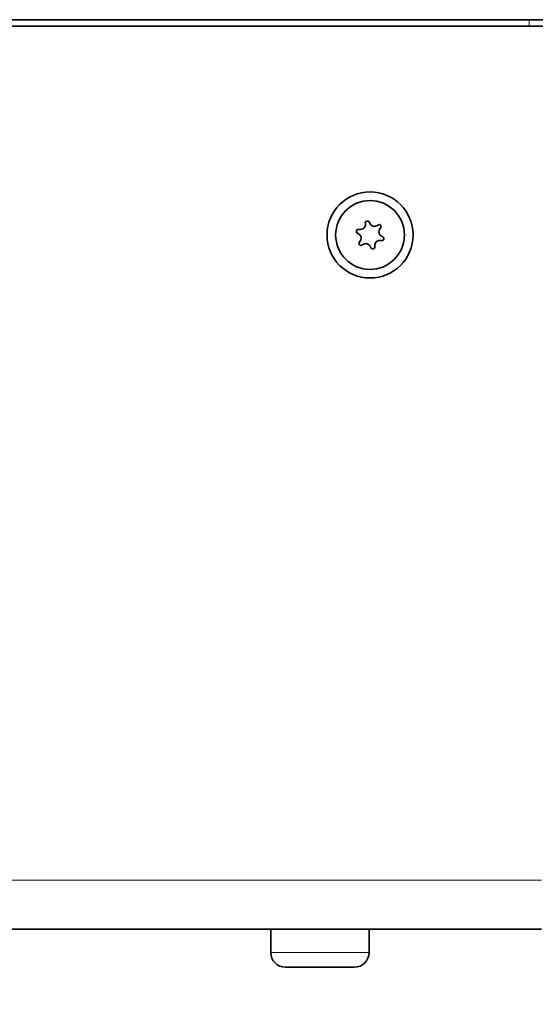
# Model space of a CAD drawing. Units: millimetres. Extents: x 12 to 836, y 4 to 607.
# Drawn here: x 127 to 169, y 419 to 499 of the extents above; entities that cross this region are included whole.
import ezdxf

# ---------------------------------------------------------------- set-up
doc = ezdxf.new("R2010")
doc.units = ezdxf.units.MM
doc.header["$LTSCALE"] = 2
for name, color, linetype, lineweight in [('Dimension (ISO)', 7, 'Continuous', 18), ('Visible (ISO)', 7, 'Continuous', 35), ('Visible Narrow (ISO)', 7, 'Continuous', 18)]:
    doc.layers.add(name, color=color, linetype=linetype, lineweight=lineweight)
doc.styles.add('Note Text (ISO)', font='arial.ttf')
doc.dimstyles.new('Default (ISO)', dxfattribs={"dimscale": 2, "dimtxt": 2.5, "dimasz": 2.5, "dimexe": 1, "dimexo": 1, "dimgap": 0.762, "dimtad": 1, "dimtoh": 1, "dimrnd": 1e-08, "dimdsep": 46, "dimtxsty": 'Note Text (ISO)', "dimcen": 0.09, "dimdle": 10, "dimclrd": 256, "dimclre": 256, "dimclrt": 256, "dimadec": 1, "dimazin": 2, "dimtfac": 0.8, "dimtdec": 3, "dimtmove": 0, "dimatfit": 3, "dimfxl": 0, "dimtolj": 1, "dimlwd": -1, "dimlwe": -1, "dimarcsym": 0})

# ---------------------------------------------------------------- blocks, each defined once
blk = doc.blocks.new('*D22')
at = {"layer": 'Defpoints', "color": 0}
for p in [(103.551, 478.757), (238.751, 478.757), (238.751, 403.525)]:
    blk.add_point(p, dxfattribs=at)
at = {"layer": 'Dimension (ISO)'}
for p, q in [((103.551, 476.757), (103.551, 401.525)), ((238.751, 476.757), (238.751, 401.525)), ((108.551, 403.525), (233.751, 403.525))]:
    blk.add_line(p, q, dxfattribs=at)
for points in [[(108.551, 404.358), (108.551, 402.691), (103.551, 403.525)], [(233.751, 404.358), (233.751, 402.691), (238.751, 403.525)]]:
    blk.add_solid(points, dxfattribs=at)
at = {"layer": 'Dimension (ISO)', "insert": (165.844, 410.158), "char_height": 5, "attachment_point": 1, "style": 'Note Text (ISO)'}
blk.add_mtext('\\A1;135', dxfattribs=at)

msp = doc.modelspace()

# ---------------------------------------------------------------- linework, layer by layer
at = {"layer": 'Visible (ISO)'}
for p, q in [((106.1512, 499.0791), (236.1512, 499.0791)), ((121.2433, 498.5566), (221.059, 498.5566)), ((169.954, 425.0566), (121.2433, 425.0566)), ((147.9112, 425.0566), (147.9112, 423.1566)), ((155.9112, 425.0566), (155.9112, 423.1566)), ((154.7112, 421.9566), (149.1112, 421.9566))]:
    msp.add_line(p, q, dxfattribs=at)
for radius in [3.5, 2.8]:
    msp.add_circle((155.9933, 481.5566), radius, dxfattribs=at)
for centre, radius, start, end in [((155.2018, 482.4137), 0.4118, 258.409778, 7.032414), ((155.7749, 482.5239), 0.175, 5.459774, 199.982418), ((156.3398, 482.6706), 0.4118, 198.409778, 307.032414), ((155.0464, 481.8512), 0.175, 65.459774, 259.982418), ((154.8553, 481.2997), 0.4118, 318.409778, 67.032414), ((156.7218, 482.2294), 0.175, 305.459774, 139.982418), ((157.1313, 481.8135), 0.4118, 138.409778, 247.032414), ((155.2648, 480.8838), 0.175, 125.459774, 319.982418), ((155.6468, 480.4426), 0.4118, 18.409778, 127.032414), ((156.7848, 480.6995), 0.4118, 78.409778, 187.032414), ((156.9402, 481.2621), 0.175, 245.459774, 79.982418), ((156.2117, 480.5893), 0.175, 185.459774, 19.982418), ((149.1112, 423.1566), 1.2, 180, 270), ((154.7112, 423.1566), 1.2, 270, 0)]:
    msp.add_arc(centre, radius, start, end, dxfattribs=at)
at = {"layer": 'Visible Narrow (ISO)'}
for p, q in [((168.9512, 498.5566), (168.9512, 499.0791)), ((169.954, 429.0566), (121.2433, 429.0566)), ((155.9112, 423.1566), (147.9112, 423.1566))]:
    msp.add_line(p, q, dxfattribs=at)

# ---------------------------------------------------------------- dimensions: what is measured, and where the dimension line sits
at = {"layer": 'Dimension (ISO)'}
dim = msp.add_linear_dim(base=(238.7512, 403.5247), p1=(103.5512, 478.7566), p2=(238.7512, 478.7566), angle=180, dimstyle='Default (ISO)', override={"dimgap": 0.762, "dimtoh": 0, "dimdec": 0, "dimtol": 0, "dimlim": 0, "dimtp": 0, "dimtm": 0, "dimtdec": 3, "dimtofl": 0, "dimatfit": 1}, dxfattribs=at)
dim.commit()
dim.dimension.update_dxf_attribs({"geometry": '*D22', "text_midpoint": (171.1512, 403.5247), "dimtype": 160})

doc.saveas('drawing.dxf')
